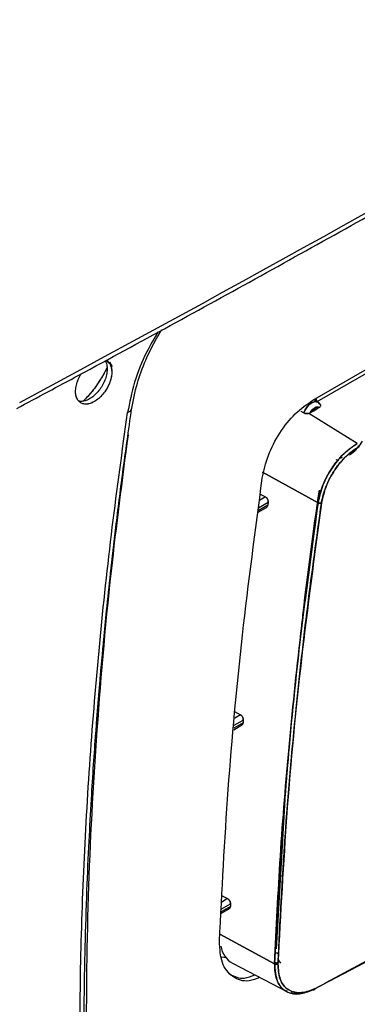
# Model space of a CAD drawing. Units: millimetres. Extents: x -1210 to -673, y -6274 to -5892.
# Drawn here: x -1116 to -1114, y -5968 to -5962 of the extents above; entities that cross this region are included whole.
import ezdxf

# ---------------------------------------------------------------- set-up
doc = ezdxf.new("R2010")
doc.units = ezdxf.units.MM

msp = doc.modelspace()

# ---------------------------------------------------------------- linework, layer by layer
at = {"color": 7, "linetype": 'Continuous', "lineweight": 25}
for p, q in [((-1114.64134, -5964.49856), (-1110.91361, -5962.34659)), ((-1114.615, -5964.50711), (-1114.098, -5964.20866)), ((-1114.62217, -5964.48749), (-1114.6186, -5964.50178)), ((-1114.62795, -5964.49963), (-1114.63759, -5964.4964)), ((-1114.61028, -5964.50984), (-1114.62795, -5964.49963)), ((-1114.61741, -5964.55075), (-1114.60352, -5964.54273)), ((-1114.71262, -5964.56381), (-1114.69526, -5964.57493)), ((-1114.6671, -5964.57763), (-1114.65667, -5964.57342)), ((-1114.6671, -5964.57763), (-1114.65667, -5964.57342)), ((-1114.66562, -5964.57858), (-1114.6671, -5964.57763)), ((-1114.66562, -5964.57858), (-1114.6671, -5964.57763)), ((-1114.37299, -5964.75927), (-1114.66562, -5964.57858)), ((-1114.37299, -5964.75927), (-1114.66562, -5964.57858)), ((-1114.65667, -5964.57342), (-1114.64278, -5964.5654)), ((-1114.47503, -5964.84249), (-1114.46482, -5964.8436)), ((-1114.48476, -5964.86311), (-1114.50001, -5964.85767)), ((-1114.48801, -5964.86177), (-1114.48959, -5964.86112)), ((-1114.60925, -5965.11544), (-1114.94441, -5964.93253)), ((-1114.94441, -5964.93253), (-1114.60925, -5965.11544)), ((-1114.92586, -5965.0811), (-1114.96272, -5965.10237)), ((-1114.96247, -5965.06141), (-1114.92586, -5965.0811)), ((-1114.96247, -5965.06141), (-1114.92586, -5965.0811)), ((-1114.60166, -5965.03996), (-1114.68703, -5965.70382)), ((-1114.97163, -5965.17313), (-1114.92053, -5965.14363)), ((-1114.91304, -5965.13084), (-1114.97048, -5965.16401)), ((-1114.96826, -5965.1464), (-1114.91061, -5965.11311)), ((-1114.91061, -5965.11311), (-1114.91304, -5965.13084)), ((-1115.11316, -5966.37321), (-1115.07656, -5966.3929)), ((-1115.11316, -5966.37321), (-1115.07656, -5966.3929)), ((-1115.06178, -5966.44152), (-1115.11681, -5966.47329)), ((-1115.11521, -5966.45604), (-1115.06022, -5966.42429)), ((-1115.07656, -5966.3929), (-1115.11121, -5966.41291)), ((-1115.06022, -5966.42429), (-1115.06178, -5966.44152)), ((-1115.11764, -5966.48223), (-1115.0685, -5966.45386)), ((-1114.8094, -5966.9027), (-1114.86283, -5967.80231)), ((-1114.62997, -5968.04192), (-1113.09678, -5967.21968)), ((-1113.18165, -5967.26603), (-1114.56259, -5968.00662)), ((-1114.84406, -5967.45633), (-1114.84234, -5967.4573)), ((-1114.84406, -5967.45633), (-1114.84234, -5967.4573)), ((-1115.19142, -5967.47989), (-1115.15483, -5967.49959)), ((-1115.19142, -5967.47989), (-1115.15483, -5967.49959)), ((-1115.15483, -5967.49959), (-1115.1905, -5967.52018)), ((-1115.19446, -5967.58808), (-1115.14445, -5967.55921)), ((-1115.13838, -5967.54725), (-1115.19395, -5967.57933)), ((-1115.19296, -5967.56243), (-1115.13757, -5967.53045)), ((-1115.13757, -5967.53045), (-1115.13838, -5967.54725)), ((-1114.87189, -5967.89151), (-1115.20194, -5967.71324)), ((-1115.20194, -5967.71324), (-1114.87189, -5967.89151)), ((-1114.85958, -5967.82505), (-1114.84786, -5967.83133)), ((-1114.84786, -5967.83133), (-1114.85958, -5967.82505)), ((-1114.8422, -5967.88518), (-1114.85007, -5967.87054)), ((-1114.84999, -5967.869), (-1114.83557, -5967.8879)), ((-1114.6302, -5968.04298), (-1114.27607, -5967.85654)), ((-1115.12497, -5967.88904), (-1114.79392, -5968.06172)), ((-1114.86722, -5967.8825), (-1114.85122, -5967.89085)), ((-1114.86683, -5967.92714), (-1114.86559, -5967.92781)), ((-1114.86559, -5967.92781), (-1114.86683, -5967.92714)), ((-1114.84496, -5967.93885), (-1114.84429, -5967.93921)), ((-1114.84429, -5967.93921), (-1114.84496, -5967.93885))]:
    msp.add_line(p, q, dxfattribs=at)
at = {"color": 7, "linetype": 'Continuous', "lineweight": 25, "flags": 128}
for points in [[(-1115.88866, -5964.25692), (-1115.86086, -5964.28044), (-1115.85363, -5964.29225), (-1115.85244, -5964.29462), (-1115.85241, -5964.29469), (-1115.8524, -5964.2947), (-1115.8524, -5964.2947), (-1115.8524, -5964.2947), (-1115.8524, -5964.2947), (-1115.8524, -5964.2947), (-1115.85241, -5964.29468), (-1115.85241, -5964.29467), (-1115.85241, -5964.29467), (-1115.85241, -5964.29467), (-1115.85241, -5964.29467), (-1115.85241, -5964.29467), (-1115.85241, -5964.29468), (-1115.8524, -5964.29469), (-1115.8524, -5964.2947), (-1115.8524, -5964.2947), (-1115.8524, -5964.2947), (-1115.8524, -5964.29469), (-1115.85241, -5964.29468), (-1115.85241, -5964.29467), (-1115.85241, -5964.29467), (-1115.85241, -5964.29467), (-1115.85241, -5964.29467), (-1115.85241, -5964.29467), (-1115.85241, -5964.29468), (-1115.85241, -5964.29469), (-1115.8524, -5964.29469), (-1115.8524, -5964.29469), (-1115.8524, -5964.29469), (-1115.85241, -5964.29469), (-1115.85241, -5964.29468), (-1115.85242, -5964.29467), (-1115.85242, -5964.29466), (-1115.85242, -5964.29466), (-1115.85242, -5964.29466), (-1115.85242, -5964.29466), (-1115.85241, -5964.29468), (-1115.85241, -5964.29469), (-1115.85241, -5964.29469), (-1115.8524, -5964.29469), (-1115.8524, -5964.29469), (-1115.85241, -5964.29469), (-1115.85241, -5964.29469), (-1115.85241, -5964.29467), (-1115.85242, -5964.29466), (-1115.85242, -5964.29466), (-1115.85242, -5964.29466), (-1115.85242, -5964.29466), (-1115.85242, -5964.29466), (-1115.85242, -5964.29466), (-1115.85242, -5964.29467), (-1115.85241, -5964.29468), (-1115.85241, -5964.29468), (-1115.85241, -5964.29468), (-1115.85241, -5964.29468), (-1115.85241, -5964.29468), (-1115.85241, -5964.29468), (-1115.85242, -5964.29466), (-1115.85242, -5964.29465), (-1115.85242, -5964.29465), (-1115.85242, -5964.29465), (-1115.85242, -5964.29465), (-1115.85242, -5964.29465), (-1115.85242, -5964.29465), (-1115.85242, -5964.29466), (-1115.85241, -5964.29467), (-1115.85241, -5964.29468), (-1115.85241, -5964.29468), (-1115.85241, -5964.29468), (-1115.85241, -5964.29468), (-1115.85241, -5964.29467), (-1115.85242, -5964.29466), (-1115.85242, -5964.29465), (-1115.85242, -5964.29465), (-1115.85242, -5964.29465), (-1115.85242, -5964.29465), (-1115.85242, -5964.29465), (-1115.85242, -5964.29465), (-1115.85242, -5964.29466), (-1115.85241, -5964.29467), (-1115.85241, -5964.29467), (-1115.85241, -5964.29468), (-1115.85241, -5964.29468), (-1115.85241, -5964.29467), (-1115.85242, -5964.29466), (-1115.85242, -5964.29465), (-1115.85291, -5964.29359), (-1115.86241, -5964.27309), (-1115.86397, -5964.26973), (-1115.864, -5964.26966), (-1115.86425, -5964.26911), (-1115.86426, -5964.2691), (-1115.86426, -5964.26909), (-1115.86426, -5964.26908), (-1115.86427, -5964.26908), (-1115.86426, -5964.26908), (-1115.86426, -5964.26909), (-1115.86426, -5964.2691), (-1115.86425, -5964.26911), (-1115.86425, -5964.26911), (-1115.86425, -5964.26911), (-1115.86425, -5964.26911), (-1115.86425, -5964.26911), (-1115.86426, -5964.2691), (-1115.86426, -5964.26909), (-1115.86426, -5964.26909), (-1115.86426, -5964.26908), (-1115.86426, -5964.26908), (-1115.86426, -5964.26909), (-1115.86426, -5964.26909), (-1115.86426, -5964.2691), (-1115.86425, -5964.26911), (-1115.86425, -5964.26911), (-1115.86425, -5964.26911), (-1115.86425, -5964.26911), (-1115.86425, -5964.26911), (-1115.86425, -5964.26911), (-1115.86426, -5964.2691), (-1115.86426, -5964.26909), (-1115.86426, -5964.26909), (-1115.86426, -5964.26909), (-1115.86426, -5964.26909), (-1115.86426, -5964.26909), (-1115.86426, -5964.2691), (-1115.86425, -5964.26911), (-1115.86425, -5964.26912), (-1115.86425, -5964.26912), (-1115.86425, -5964.26912), (-1115.86425, -5964.26911), (-1115.86426, -5964.2691), (-1115.86426, -5964.26909), (-1115.86426, -5964.26909), (-1115.86426, -5964.26909), (-1115.86426, -5964.26909), (-1115.86426, -5964.26909), (-1115.86426, -5964.2691), (-1115.86425, -5964.26911), (-1115.86425, -5964.26912), (-1115.86425, -5964.26912), (-1115.86425, -5964.26912), (-1115.86425, -5964.26911), (-1115.86425, -5964.26911), (-1115.86426, -5964.2691), (-1115.86426, -5964.2691), (-1115.86426, -5964.2691), (-1115.86426, -5964.2691), (-1115.86426, -5964.2691), (-1115.86426, -5964.2691), (-1115.86425, -5964.26911), (-1115.86425, -5964.26912), (-1115.86425, -5964.26912), (-1115.86425, -5964.26913), (-1115.86425, -5964.26913), (-1115.86425, -5964.26912), (-1115.86425, -5964.26912), (-1115.86425, -5964.26911), (-1115.86426, -5964.2691), (-1115.86426, -5964.2691), (-1115.86426, -5964.2691), (-1115.86426, -5964.2691), (-1115.86426, -5964.2691), (-1115.86426, -5964.2691), (-1115.86425, -5964.26911), (-1115.86425, -5964.26912), (-1115.86424, -5964.26913), (-1115.86424, -5964.26913), (-1115.86424, -5964.26913), (-1115.86424, -5964.26913), (-1115.86425, -5964.26913), (-1115.86425, -5964.26912), (-1115.86425, -5964.26911), (-1115.86425, -5964.26911), (-1115.86425, -5964.26912), (-1115.86424, -5964.26913), (-1115.86424, -5964.26913), (-1115.86413, -5964.26939), (-1115.86051, -5964.27888), (-1115.8524, -5964.3267)], [(-1114.69526, -5964.57493), (-1114.68701, -5964.55624), (-1114.67578, -5964.53895), (-1114.66242, -5964.52439), (-1114.64795, -5964.51365), (-1114.63347, -5964.50756), (-1114.62007, -5964.50658), (-1114.60878, -5964.51078), (-1114.60045, -5964.51984)], [(-1114.60045, -5964.51984), (-1114.60878, -5964.51078), (-1114.62007, -5964.50658), (-1114.63347, -5964.50756), (-1114.64795, -5964.51365), (-1114.66242, -5964.52439), (-1114.67578, -5964.53895), (-1114.68701, -5964.55624), (-1114.69526, -5964.57493)], [(-1114.65667, -5964.57342), (-1114.65115, -5964.56436), (-1114.64469, -5964.55623), (-1114.63756, -5964.5494), (-1114.6301, -5964.54417), (-1114.62263, -5964.54078), (-1114.61551, -5964.53939), (-1114.60904, -5964.54005), (-1114.60352, -5964.54273)], [(-1115.16426, -5967.85617), (-1115.19077, -5967.85189), (-1115.19489, -5967.85072)]]:
    msp.add_lwpolyline(points, dxfattribs=at)
at = {"color": 7, "linetype": 'Continuous', "lineweight": 25}
for centre, radius, start, end in [((-1183.28318, -5839.76322), 141.54327, 298.1948103, 301.7998132), ((-1114.61456, -5964.58499), 0.03436, 94.76767, 145.22696), ((-1115.05208, -5967.76291), 0.14568, 189.20698, 239.979161), ((-1114.86105, -5967.86981), 0.02426, 243.450684, 293.71653)]:
    msp.add_arc(centre, radius, start, end, dxfattribs=at)
for points, knots in [([(-1116.42591, -5964.5478), (-1116.30104, -5964.48114), (-1115.80685, -5964.21731), (-1114.95388, -5963.74972), (-1113.86718, -5963.14506), (-1112.79169, -5962.5336), (-1111.72651, -5961.91602), (-1110.67237, -5961.29204), (-1109.66695, -5960.68597), (-1109.01849, -5960.28491), (-1108.71346, -5960.09626)], [0, 0, 0, 0, 0.0467745, 0.1851208, 0.3234818, 0.4618572, 0.6002467, 0.7386499, 0.8770666, 1, 1, 1, 1]), ([(-1123.65352, -5976.13833), (-1123.40275, -5976.01984), (-1122.76312, -5975.71762), (-1121.74553, -5975.22398), (-1120.59955, -5974.65837), (-1119.46372, -5974.08579), (-1118.33767, -5973.50664), (-1117.22165, -5972.92088), (-1116.11574, -5972.32862), (-1115.02008, -5971.72988), (-1113.93477, -5971.12474), (-1112.85994, -5970.51326), (-1111.79569, -5969.8955), (-1110.74215, -5969.27152), (-1109.69941, -5968.64138), (-1108.66761, -5968.00514), (-1107.64683, -5967.36287), (-1106.63718, -5966.71464), (-1105.63886, -5966.06047), (-1104.65156, -5965.40061), (-1103.67696, -5964.73439), (-1103.00318, -5964.26808), (-1102.6577, -5964.02226), (-1102.62949, -5964.00219)], [0, 0, 0, 0, 0.0326484, 0.0832738, 0.1339057, 0.184544, 0.2351883, 0.2858386, 0.3364946, 0.3871563, 0.4378233, 0.4884957, 0.5391733, 0.5898559, 0.6405436, 0.6912361, 0.7419334, 0.7926355, 0.8433423, 0.8940538, 0.9447699, 0.9954906, 1, 1, 1, 1]), ([(-1115.73425, -5964.55643), (-1115.7244, -5964.50345), (-1115.70612, -5964.40512), (-1115.65309, -5964.26411), (-1115.60126, -5964.15582), (-1115.56506, -5964.09682), (-1115.5513, -5964.07439)], [0, 0, 0, 0, 0.3331998, 0.6183879, 0.8549369, 1, 1, 1, 1]), ([(-1115.89347, -5964.26119), (-1115.89038, -5964.2666), (-1115.88347, -5964.2787), (-1115.87982, -5964.30461), (-1115.88178, -5964.3359), (-1115.8906, -5964.36981), (-1115.9053, -5964.4033), (-1115.92477, -5964.43427), (-1115.94806, -5964.4614), (-1115.97394, -5964.48336), (-1116.00087, -5964.49863), (-1116.02723, -5964.50675), (-1116.04265, -5964.50528), (-1116.05029, -5964.50456)], [0, 0, 0, 0, 0.0732123, 0.1638304, 0.2586105, 0.3535027, 0.4468933, 0.5387862, 0.6291856, 0.7223399, 0.8154893, 0.9086341, 1, 1, 1, 1]), ([(-1115.8815, -5964.30053), (-1115.88195, -5964.30156), (-1115.88731, -5964.31355), (-1115.89993, -5964.33769), (-1115.92036, -5964.37341), (-1115.94446, -5964.40962), (-1115.97049, -5964.4442), (-1115.9974, -5964.47514), (-1116.016, -5964.49565), (-1116.026, -5964.50447), (-1116.02657, -5964.50497)], [0, 0, 0, 0, 0.0133999, 0.1564618, 0.3201374, 0.4964276, 0.6667911, 0.8314204, 0.9904014, 1, 1, 1, 1]), ([(-1115.88152, -5964.30038), (-1115.88283, -5964.30327), (-1115.88882, -5964.31643), (-1115.90153, -5964.34057), (-1115.92337, -5964.37842), (-1115.94739, -5964.41386), (-1115.97317, -5964.44722), (-1115.99709, -5964.47491), (-1116.01538, -5964.49481), (-1116.02594, -5964.50445), (-1116.02649, -5964.50494)], [0, 0, 0, 0, 0.0377004, 0.1719319, 0.3206409, 0.5506228, 0.6735505, 0.8204816, 0.990786, 1, 1, 1, 1]), ([(-1115.88493, -5964.25831), (-1115.88127, -5964.26028), (-1115.87181, -5964.26537), (-1115.86259, -5964.27955), (-1115.85802, -5964.29005), (-1115.856, -5964.29715), (-1115.85586, -5964.29766), (-1115.85585, -5964.29772), (-1115.85585, -5964.29772), (-1115.85586, -5964.29766), (-1115.85806, -5964.28959), (-1115.86132, -5964.28204), (-1115.86589, -5964.27498), (-1115.86664, -5964.27389), (-1115.8672, -5964.27312), (-1115.86732, -5964.27295), (-1115.86732, -5964.27295), (-1115.86732, -5964.27295), (-1115.86732, -5964.27294), (-1115.86732, -5964.27294), (-1115.86732, -5964.27295), (-1115.86726, -5964.27304), (-1115.86551, -5964.27545), (-1115.86, -5964.2844), (-1115.85379, -5964.30145), (-1115.85285, -5964.31857), (-1115.8524, -5964.3267)], [0, 0, 0, 0, 0.1050316, 0.2714064, 0.3768595, 0.3962218, 0.3967275, 0.3968087, 0.3968114, 0.3968434, 0.398107, 0.5706593, 0.5797719, 0.5976076, 0.6024985, 0.6026252, 0.602631, 0.6026427, 0.6026485, 0.6026522, 0.6026603, 0.6029835, 0.604979, 0.6768294, 0.8465231, 1, 1, 1, 1]), ([(-1115.8524, -5964.3267), (-1115.85302, -5964.337), (-1115.85429, -5964.35774), (-1115.86455, -5964.39152), (-1115.87981, -5964.42479), (-1115.90043, -5964.4556), (-1115.92446, -5964.48232), (-1115.95073, -5964.5032), (-1115.97774, -5964.51728), (-1116.00376, -5964.52306), (-1116.02748, -5964.52125), (-1116.04699, -5964.51086), (-1116.06146, -5964.49317), (-1116.0699, -5964.46897), (-1116.07209, -5964.43996), (-1116.06729, -5964.40737), (-1116.05609, -5964.37404), (-1116.04571, -5964.35087), (-1116.03839, -5964.34057), (-1116.0381, -5964.34015)], [0, 0, 0, 0, 0.0618953, 0.1247389, 0.1871632, 0.2492458, 0.3116685, 0.3739042, 0.4356613, 0.4984901, 0.5612695, 0.6231475, 0.6854161, 0.7480471, 0.8101373, 0.872664, 0.9354231, 0.997365, 1, 1, 1, 1]), ([(-1115.8524, -5964.3267), (-1115.85296, -5964.33643), (-1115.85412, -5964.3563), (-1115.86358, -5964.3893), (-1115.87894, -5964.42322), (-1115.89985, -5964.45508), (-1115.92441, -5964.48234), (-1115.95072, -5964.50333), (-1115.97771, -5964.51728), (-1116.00374, -5964.52329), (-1116.02722, -5964.52117), (-1116.04672, -5964.51116), (-1116.06123, -5964.49372), (-1116.06986, -5964.46977), (-1116.07199, -5964.44074), (-1116.06765, -5964.40814), (-1116.05617, -5964.37461), (-1116.04608, -5964.3508), (-1116.03833, -5964.34054), (-1116.038, -5964.3401)], [0, 0, 0, 0, 0.0586146, 0.1196846, 0.1832111, 0.2491949, 0.3114895, 0.3737876, 0.4360894, 0.4983953, 0.5599791, 0.6217757, 0.683788, 0.7460192, 0.8084723, 0.8711502, 0.934056, 0.9971925, 1, 1, 1, 1]), ([(-1114.61593, -5964.51206), (-1114.61656, -5964.51044), (-1114.61949, -5964.50294), (-1114.62125, -5964.49443), (-1114.62262, -5964.48776)], [0, 0, 0, 0, 0.2166278, 1, 1, 1, 1]), ([(-1116.01913, -5968.59258), (-1116.01972, -5968.45187), (-1116.02084, -5968.18531), (-1116.01412, -5967.80324), (-1116.00365, -5967.46398), (-1115.99068, -5967.16825), (-1115.9769, -5966.91571), (-1115.96313, -5966.69868), (-1115.95122, -5966.53119), (-1115.94129, -5966.40154), (-1115.93353, -5966.30497), (-1115.92593, -5966.21439), (-1115.91851, -5966.12918), (-1115.91037, -5966.03892), (-1115.89913, -5965.91893), (-1115.8825, -5965.75064), (-1115.85858, -5965.5251), (-1115.82657, -5965.24744), (-1115.78533, -5964.91723), (-1115.75152, -5964.67838), (-1115.7334, -5964.55034)], [0, 0, 0, 0, 0.1083619, 0.2052755, 0.2907329, 0.3647329, 0.4272753, 0.4793202, 0.5261365, 0.5514012, 0.5751591, 0.5974103, 0.6181546, 0.6378671, 0.6637585, 0.7061988, 0.7610439, 0.8282946, 0.9079499, 1, 1, 1, 1]), ([(-1114.60352, -5964.54273), (-1114.60528, -5964.54169), (-1114.60882, -5964.5396), (-1114.61541, -5964.53907), (-1114.62257, -5964.54042), (-1114.63009, -5964.54387), (-1114.63762, -5964.54911), (-1114.64477, -5964.55602), (-1114.65138, -5964.56417), (-1114.65491, -5964.57033), (-1114.65667, -5964.57342)], [0, 0, 0, 0, 0.1249196, 0.2499963, 0.3748429, 0.4999965, 0.6248429, 0.7499963, 0.8749198, 1, 1, 1, 1]), ([(-1114.64278, -5964.5654), (-1114.63765, -5964.56352), (-1114.62738, -5964.55975), (-1114.62073, -5964.55375), (-1114.61741, -5964.55075)], [0, 0, 0, 0, 0.5001041, 1, 1, 1, 1]), ([(-1114.61741, -5964.55075), (-1114.62067, -5964.55375), (-1114.6272, -5964.55973), (-1114.63758, -5964.56351), (-1114.64278, -5964.5654)], [0, 0, 0, 0, 0.4998959, 1, 1, 1, 1]), ([(-1114.64278, -5964.5654), (-1114.64077, -5964.56318), (-1114.63675, -5964.55873), (-1114.63011, -5964.55409), (-1114.62345, -5964.55103), (-1114.61943, -5964.55085), (-1114.61741, -5964.55075)], [0, 0, 0, 0, 0.2492252, 0.4999517, 0.7492333, 1, 1, 1, 1]), ([(-1114.59566, -5964.52537), (-1114.59716, -5964.52251), (-1114.60057, -5964.51602), (-1114.60705, -5964.51248), (-1114.61067, -5964.5105)], [0, 0, 0, 0, 0.441724, 1, 1, 1, 1]), ([(-1114.60352, -5964.54273), (-1114.6012, -5964.54119), (-1114.59647, -5964.53805), (-1114.59359, -5964.53289), (-1114.59344, -5964.52852), (-1114.59461, -5964.52533), (-1114.5962, -5964.52298), (-1114.5977, -5964.5219), (-1114.59802, -5964.52167)], [0, 0, 0, 0, 0.2689321, 0.5484507, 0.6830765, 0.8231205, 0.961903, 1, 1, 1, 1]), ([(-1114.60352, -5964.54273), (-1114.60108, -5964.54114), (-1114.59625, -5964.538), (-1114.59456, -5964.53381), (-1114.59372, -5964.53173)], [0, 0, 0, 0, 0.5043822, 1, 1, 1, 1]), ([(-1116.04434, -5968.62775), (-1116.04469, -5968.4202), (-1116.0454, -5967.99413), (-1116.02444, -5967.33571), (-1115.98609, -5966.65557), (-1115.92837, -5965.96403), (-1115.85411, -5965.27007), (-1115.78955, -5964.80321), (-1115.75764, -5964.57244)], [0, 0, 0, 0, 0.15904273, 0.3264941, 0.4956453, 0.66486514, 0.83433997, 1, 1, 1, 1]), ([(-1114.6671, -5964.57763), (-1114.6695, -5964.57813), (-1114.6743, -5964.57913), (-1114.68204, -5964.57906), (-1114.68952, -5964.57793), (-1114.69337, -5964.57592), (-1114.69526, -5964.57493)], [0, 0, 0, 0, 0.2527574, 0.5040215, 0.757493, 1, 1, 1, 1]), ([(-1114.69526, -5964.57493), (-1114.69336, -5964.57592), (-1114.6895, -5964.57791), (-1114.68199, -5964.57912), (-1114.67424, -5964.57913), (-1114.66945, -5964.57813), (-1114.6671, -5964.57763)], [0, 0, 0, 0, 0.2444076, 0.495924, 0.7522002, 1, 1, 1, 1]), ([(-1114.37299, -5964.75927), (-1114.40088, -5964.77818), (-1114.45654, -5964.81592), (-1114.52967, -5964.90658), (-1114.58596, -5965.01075), (-1114.60149, -5965.08054), (-1114.60925, -5965.11544)], [0, 0, 0, 0, 0.2504696, 0.4999478, 0.7499642, 1, 1, 1, 1]), ([(-1114.60925, -5965.11544), (-1114.60195, -5965.08219), (-1114.58668, -5965.01262), (-1114.53529, -5964.91607), (-1114.47977, -5964.84511), (-1114.42702, -5964.79381), (-1114.39217, -5964.77153), (-1114.37299, -5964.75927)], [0, 0, 0, 0, 0.2386163, 0.4992997, 0.6863512, 0.8274358, 1, 1, 1, 1]), ([(-1114.3629, -5964.7775), (-1114.38952, -5964.79546), (-1114.44276, -5964.83137), (-1114.51262, -5964.91808), (-1114.56651, -5965.01759), (-1114.58135, -5965.08425), (-1114.58878, -5965.11759)], [0, 0, 0, 0, 0.2499994, 0.5000215, 0.7500055, 1, 1, 1, 1]), ([(-1114.58878, -5965.11759), (-1114.58878, -5965.11759), (-1114.58878, -5965.11759), (-1114.58878, -5965.11758), (-1114.58877, -5965.11758), (-1114.58877, -5965.11755), (-1114.58875, -5965.11744), (-1114.58869, -5965.11699), (-1114.58842, -5965.11523), (-1114.58361, -5965.08447), (-1114.56768, -5965.02685), (-1114.53341, -5964.9559), (-1114.49184, -5964.89196), (-1114.43734, -5964.82745), (-1114.38895, -5964.79498), (-1114.3629, -5964.7775)], [0, 0, 0, 0, 0.0000014, 0.0000045, 0.0000157, 0.0000585, 0.0002249, 0.0008815, 0.0034895, 0.0138769, 0.2385179, 0.4270945, 0.5457632, 0.7554522, 1, 1, 1, 1]), ([(-1114.34384, -5964.74485), (-1114.3535, -5964.75978), (-1114.36896, -5964.78368), (-1114.39578, -5964.81048), (-1114.41134, -5964.82115), (-1114.41931, -5964.82662)], [0, 0, 0, 0, 0.448398, 0.7176473, 1, 1, 1, 1]), ([(-1114.41927, -5964.82646), (-1114.40506, -5964.81667), (-1114.38485, -5964.80276), (-1114.36928, -5964.77998), (-1114.36466, -5964.77323)], [0, 0, 0, 0, 0.7034553, 1, 1, 1, 1]), ([(-1114.46482, -5964.8436), (-1114.46747, -5964.84433), (-1114.47165, -5964.84547), (-1114.47512, -5964.84456), (-1114.47639, -5964.84423)], [0, 0, 0, 0, 0.6346489, 1, 1, 1, 1]), ([(-1108.46604, -5964.92553), (-1108.91602, -5965.24062), (-1109.81569, -5965.8706), (-1111.19154, -5966.75326), (-1112.5851, -5967.58955), (-1113.99794, -5968.37336), (-1115.42736, -5969.11015), (-1116.39401, -5969.55757), (-1116.87749, -5969.78135)], [0, 0, 0, 0, 0.1667361, 0.3333679, 0.499996, 0.6666236, 0.8332581, 1, 1, 1, 1]), ([(-1114.92586, -5965.0811), (-1114.92469, -5965.08182), (-1114.92233, -5965.08329), (-1114.91804, -5965.08764), (-1114.91362, -5965.09452), (-1114.91104, -5965.10241), (-1114.91024, -5965.10871), (-1114.91049, -5965.11165), (-1114.91061, -5965.11311)], [0, 0, 0, 0, 0.1236829, 0.25034393, 0.49912624, 0.74869766, 0.87566936, 1, 1, 1, 1]), ([(-1114.91061, -5965.11311), (-1114.91047, -5965.11146), (-1114.91021, -5965.10828), (-1114.91103, -5965.10195), (-1114.91308, -5965.09567), (-1114.91625, -5965.09011), (-1114.92012, -5965.08502), (-1114.9236, -5965.08265), (-1114.92586, -5965.0811)], [0, 0, 0, 0, 0.1396221, 0.2697894, 0.5009401, 0.6331482, 0.7604946, 1, 1, 1, 1]), ([(-1114.71114, -5965.89116), (-1114.70724, -5965.85371), (-1114.678, -5965.57285), (-1114.6371, -5965.28737), (-1114.60166, -5965.03996)], [0, 0, 0, 0, 0.1333218, 1, 1, 1, 1]), ([(-1114.92051, -5965.14361), (-1114.9205, -5965.14361), (-1114.919, -5965.14303), (-1114.91686, -5965.14069), (-1114.91419, -5965.13648), (-1114.91345, -5965.13286), (-1114.91304, -5965.13084)], [0, 0, 0, 0, 0.0026492, 0.3548073, 0.6409781, 1, 1, 1, 1]), ([(-1114.91304, -5965.13084), (-1114.91325, -5965.13227), (-1114.91351, -5965.13396), (-1114.91418, -5965.1353), (-1114.91429, -5965.13551)], [0, 0, 0, 0, 0.8443229, 1, 1, 1, 1]), ([(-1114.87189, -5967.89151), (-1114.86139, -5967.67646), (-1114.84003, -5967.2387), (-1114.78444, -5966.55978), (-1114.71057, -5965.85047), (-1114.64339, -5965.3631), (-1114.60925, -5965.11544)], [0, 0, 0, 0, 0.2373448, 0.4831265, 0.737345, 1, 1, 1, 1]), ([(-1114.60925, -5965.11544), (-1114.64553, -5965.37953), (-1114.71804, -5965.90745), (-1114.79112, -5966.6318), (-1114.84305, -5967.29355), (-1114.86227, -5967.69213), (-1114.87189, -5967.89151)], [0, 0, 0, 0, 0.2801314, 0.5599781, 0.779887, 1, 1, 1, 1]), ([(-1114.58878, -5965.11759), (-1114.63128, -5965.4315), (-1114.71624, -5966.05903), (-1114.80391, -5966.98496), (-1114.83549, -5967.58958), (-1114.85129, -5967.89202)], [0, 0, 0, 0, 0.3334517, 0.6665777, 1, 1, 1, 1]), ([(-1114.85129, -5967.89202), (-1114.83858, -5967.63821), (-1114.81316, -5967.13082), (-1114.74953, -5966.41096), (-1114.67534, -5965.74002), (-1114.61764, -5965.32513), (-1114.58878, -5965.11759)], [0, 0, 0, 0, 0.2800953, 0.5599339, 0.7798562, 1, 1, 1, 1]), ([(-1114.60925, -5965.11544), (-1114.60778, -5965.11612), (-1114.60474, -5965.11753), (-1114.59894, -5965.11863), (-1114.59318, -5965.11874), (-1114.59021, -5965.11796), (-1114.58878, -5965.11759)], [0, 0, 0, 0, 0.2407839, 0.4999998, 0.7592158, 1, 1, 1, 1]), ([(-1114.58878, -5965.11759), (-1114.59021, -5965.11796), (-1114.59318, -5965.11875), (-1114.59894, -5965.11863), (-1114.60474, -5965.11754), (-1114.60778, -5965.11612), (-1114.60925, -5965.11544)], [0, 0, 0, 0, 0.2407842, 0.5, 0.7592158, 1, 1, 1, 1]), ([(-1109.78525, -5965.70082), (-1110.25708, -5966.01068), (-1111.20027, -5966.63012), (-1112.64215, -5967.49063), (-1114.1011, -5968.30472), (-1115.08968, -5968.80048), (-1115.58422, -5969.04848)], [0, 0, 0, 0, 0.2501232, 0.500002, 0.7498765, 1, 1, 1, 1]), ([(-1115.50311, -5968.84311), (-1115.04904, -5968.60254), (-1114.14088, -5968.12138), (-1112.77748, -5967.35047), (-1111.41407, -5966.54723), (-1110.50592, -5965.97985), (-1110.05184, -5965.69616)], [0, 0, 0, 0, 0.2499991, 0.5, 0.7499991, 1, 1, 1, 1]), ([(-1115.07656, -5966.3929), (-1115.07539, -5966.39362), (-1115.07302, -5966.39508), (-1115.06865, -5966.39936), (-1115.06403, -5966.40611), (-1115.06114, -5966.41383), (-1115.06006, -5966.41999), (-1115.06017, -5966.42287), (-1115.06022, -5966.42429)], [0, 0, 0, 0, 0.12381429, 0.25063398, 0.49965498, 0.74898467, 0.87579652, 1, 1, 1, 1]), ([(-1115.06022, -5966.42429), (-1115.06016, -5966.42266), (-1115.06006, -5966.41944), (-1115.061, -5966.41435), (-1115.0626, -5966.40946), (-1115.06548, -5966.40357), (-1115.07008, -5966.39724), (-1115.07446, -5966.39431), (-1115.07656, -5966.3929)], [0, 0, 0, 0, 0.1416302, 0.2785118, 0.4106735, 0.5381471, 0.7780914, 1, 1, 1, 1]), ([(-1115.06849, -5966.45385), (-1115.06849, -5966.45385), (-1115.06647, -5966.4531), (-1115.06344, -5966.4494), (-1115.06233, -5966.44415), (-1115.06178, -5966.44152)], [0, 0, 0, 0, 0.0010944, 0.5002711, 1, 1, 1, 1]), ([(-1115.06178, -5966.44152), (-1115.06196, -5966.44288), (-1115.06228, -5966.4453), (-1115.06323, -5966.4472), (-1115.06364, -5966.44803)], [0, 0, 0, 0, 0.564015, 1, 1, 1, 1]), ([(-1114.86283, -5967.80231), (-1114.85268, -5967.58882), (-1114.83292, -5967.17328), (-1114.79648, -5966.74997), (-1114.77876, -5966.54414)], [0, 0, 0, 0, 0.5137763, 1, 1, 1, 1]), ([(-1113.09678, -5967.21968), (-1113.38175, -5967.37712), (-1113.89051, -5967.6582), (-1114.40408, -5967.9247), (-1114.62997, -5968.04192)], [0, 0, 0, 0, 0.5601486, 1, 1, 1, 1]), ([(-1115.15483, -5967.49959), (-1115.15366, -5967.50031), (-1115.15128, -5967.50176), (-1115.14684, -5967.50599), (-1115.14204, -5967.51263), (-1115.13889, -5967.52021), (-1115.13759, -5967.52624), (-1115.13758, -5967.52906), (-1115.13757, -5967.53045)], [0, 0, 0, 0, 0.1238809, 0.2507801, 0.499926, 0.7491344, 0.8758628, 1, 1, 1, 1]), ([(-1115.13757, -5967.53045), (-1115.13757, -5967.52894), (-1115.13759, -5967.52596), (-1115.1386, -5967.52119), (-1115.14024, -5967.5165), (-1115.14319, -5967.51067), (-1115.14801, -5967.50414), (-1115.15259, -5967.50109), (-1115.15483, -5967.49959)], [0, 0, 0, 0, 0.1335373, 0.2646821, 0.3934486, 0.5198517, 0.7644885, 1, 1, 1, 1]), ([(-1115.14445, -5967.55921), (-1115.14445, -5967.55921), (-1115.1425, -5967.55852), (-1115.13968, -5967.55492), (-1115.13882, -5967.54981), (-1115.13838, -5967.54725)], [0, 0, 0, 0, 0.0002921, 0.5001446, 1, 1, 1, 1]), ([(-1115.13838, -5967.54725), (-1115.1385, -5967.54858), (-1115.13872, -5967.55092), (-1115.13957, -5967.55277), (-1115.13993, -5967.55356)], [0, 0, 0, 0, 0.5662196, 1, 1, 1, 1]), ([(-1114.96021, -5967.97498), (-1114.98224, -5967.98321), (-1115.04456, -5968.0065), (-1115.12818, -5967.97621), (-1115.19608, -5967.8941), (-1115.20154, -5967.80239), (-1115.20427, -5967.75654)], [0, 0, 0, 0, 0.154178, 0.4361187, 0.7180593, 1, 1, 1, 1]), ([(-1114.79561, -5968.05767), (-1114.79998, -5968.05641), (-1114.81765, -5968.05133), (-1114.83852, -5968.02586), (-1114.86713, -5967.97753), (-1114.87, -5967.92558), (-1114.87189, -5967.89151)], [0, 0, 0, 0, 0.0792607, 0.3200926, 0.5541692, 1, 1, 1, 1]), ([(-1114.85129, -5967.89202), (-1114.85274, -5967.8926), (-1114.85575, -5967.8938), (-1114.86156, -5967.89423), (-1114.86738, -5967.89352), (-1114.87042, -5967.89216), (-1114.87189, -5967.89151)], [0, 0, 0, 0, 0.2408162, 0.4999998, 0.7591836, 1, 1, 1, 1]), ([(-1114.87189, -5967.89151), (-1114.86884, -5967.93026), (-1114.86275, -5968.00772), (-1114.80127, -5968.06681), (-1114.72342, -5968.08054), (-1114.66808, -5968.05909), (-1114.64043, -5968.04837)], [0, 0, 0, 0, 0.279921, 0.5595659, 0.779963, 1, 1, 1, 1]), ([(-1114.85129, -5967.89202), (-1114.8491, -5967.92525), (-1114.84472, -5967.9917), (-1114.79459, -5968.05299), (-1114.72029, -5968.07559), (-1114.66013, -5968.05316), (-1114.62997, -5968.04192)], [0, 0, 0, 0, 0.2500527, 0.4998832, 0.7493361, 1, 1, 1, 1]), ([(-1114.62997, -5968.04192), (-1114.63038, -5968.04212), (-1114.63419, -5968.04405), (-1114.66455, -5968.0585), (-1114.72422, -5968.073), (-1114.7831, -5968.0567), (-1114.82008, -5968.02081), (-1114.84672, -5967.97412), (-1114.84955, -5967.9233), (-1114.85129, -5967.89202)], [0, 0, 0, 0, 0.0033538, 0.0316969, 0.2527367, 0.5064954, 0.6199415, 0.7660837, 1, 1, 1, 1]), ([(-1115.14093, -5967.95491), (-1115.11354, -5967.96841), (-1115.06988, -5967.98994), (-1115.01198, -5967.96756), (-1114.99041, -5967.95923)], [0, 0, 0, 0, 0.6274409, 1, 1, 1, 1]), ([(-1114.64043, -5968.04837), (-1114.63915, -5968.04891), (-1114.63649, -5968.05004), (-1114.63302, -5968.04915), (-1114.63057, -5968.04639), (-1114.63017, -5968.04337), (-1114.62997, -5968.04192)], [0, 0, 0, 0, 0.24056343, 0.49999809, 0.75943377, 1, 1, 1, 1]), ([(-1114.62997, -5968.04192), (-1114.63018, -5968.04332), (-1114.63062, -5968.04624), (-1114.63202, -5968.04857), (-1114.63319, -5968.04883), (-1114.63319, -5968.04883)], [0, 0, 0, 0, 0.4805134, 0.9987268, 1, 1, 1, 1]), ([(-1114.71588, -5968.07138), (-1114.7272, -5968.07321), (-1114.74863, -5968.07668), (-1114.76552, -5968.0689), (-1114.77348, -5968.06523)], [0, 0, 0, 0, 0.5286645, 1, 1, 1, 1])]:
    msp.add_open_spline(points, degree=3, knots=knots, dxfattribs=at)
at = {"color": 8, "linetype": 'Continuous', "lineweight": 25}
for points, knots in [([(-1115.57302, -5964.08625), (-1115.59708, -5964.12624), (-1115.65594, -5964.22407), (-1115.72164, -5964.39192), (-1115.74562, -5964.51215), (-1115.75764, -5964.57244)], [0, 0, 0, 0, 0.25639058, 0.62715061, 1, 1, 1, 1]), ([(-1115.75764, -5964.57244), (-1115.75201, -5964.56989), (-1115.74137, -5964.56507), (-1115.73414, -5964.55678), (-1115.73422, -5964.55154), (-1115.73424, -5964.55002)], [0, 0, 0, 0, 0.44363839, 0.83887904, 1, 1, 1, 1]), ([(-1115.75516, -5964.70736), (-1115.79111, -5964.98159), (-1115.87251, -5965.60251), (-1115.95212, -5966.55042), (-1116.00568, -5967.55379), (-1116.00723, -5968.20415), (-1116.008, -5968.52933)], [0, 0, 0, 0, 0.2086528, 0.4724362, 0.7362166, 1, 1, 1, 1])]:
    msp.add_open_spline(points, degree=3, knots=knots, dxfattribs=at)
at = {"color": 7, "linetype": 'Continuous', "lineweight": 25}
for points in [[(-1114.94585, -5964.9686), (-1114.93593, -5964.92273), (-1114.91607, -5964.83101), (-1114.84348, -5964.69354), (-1114.74922, -5964.57346), (-1114.6773, -5964.52353), (-1114.64134, -5964.49856)], [(-1115.20427, -5967.75654), (-1115.18871, -5967.45283), (-1115.1576, -5966.8454), (-1115.07135, -5965.91494), (-1114.98769, -5965.28404), (-1114.94585, -5964.9686)], [(-1109.99625, -5965.78649), (-1110.45076, -5966.07044), (-1111.35977, -5966.63835), (-1112.72446, -5967.44235), (-1114.08914, -5968.21397), (-1114.99815, -5968.69557), (-1115.45266, -5968.93638)]]:
    msp.add_open_spline(points, degree=3, dxfattribs=at)

doc.saveas('drawing.dxf')
